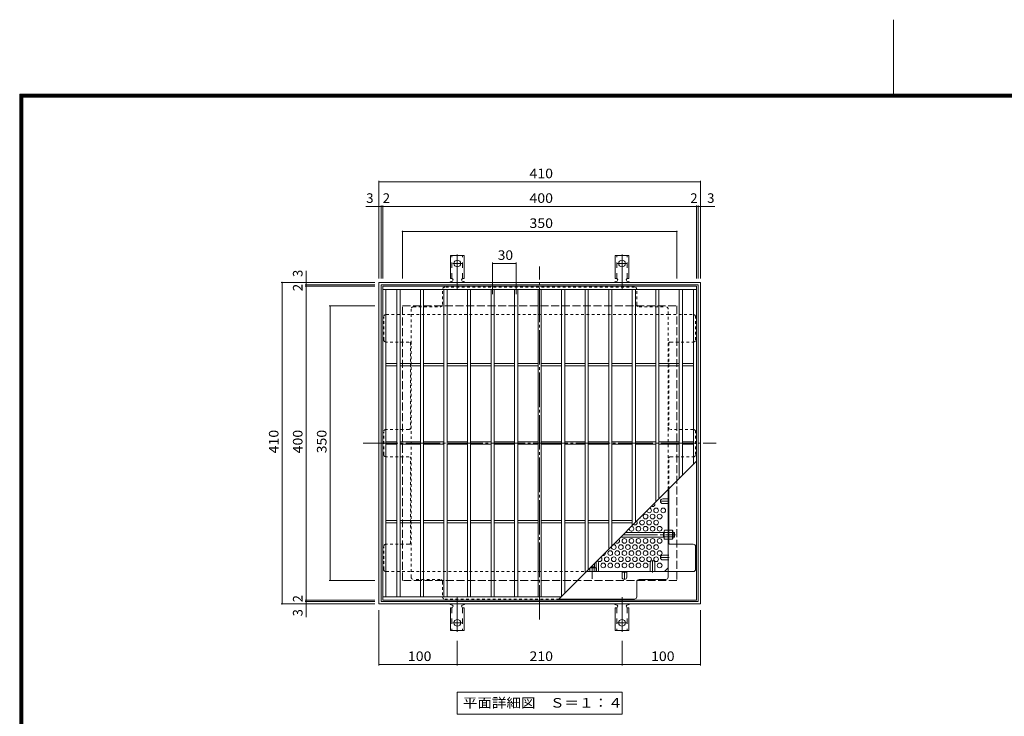
# Model space of a CAD drawing. Units: millimetres. Extents: x -1190 to 1192, y -849 to 900.
# Drawn here: x -1072 to 183, y 12 to 900 of the extents above; entities that cross this region are included whole.
import ezdxf

# ---------------------------------------------------------------- set-up
doc = ezdxf.new("R2010")
doc.units = ezdxf.units.MM
doc.header["$LTSCALE"] = 4
for name, pattern in [('JWW_CENTER1', [6.773333, 4.233333, -0.846667, 0.846667, -0.846667]), ('JWW_CENTER2', [13.546667, 11.006667, -0.846667, 0.846667, -0.846667]), ('JWW_DASHED1', [1.693333, 0.846667, -0.846667]), ('JWW_DASHED2', [3.386667, 1.693333, -1.693333]), ('JWW_DASHED3', [3.386667, 2.54, -0.846667])]:
    doc.linetypes.add(name, pattern=pattern)
for name, color, linetype in [('A-1_躯体', 7, 'Continuous'), ('A-2_仕上', 7, 'Continuous'), ('A-4_その他', 7, 'Continuous'), ('A-5_文字', 7, 'Continuous'), ('A-6_寸法', 7, 'Continuous'), ('A-7_ハッチ', 7, 'Continuous'), ('A-8_記号', 7, 'Continuous'), ('F-0ﾚｲﾔ', 7, 'Continuous'), ('ｸｳﾁｮｳｷ', 7, 'Continuous'), ('ﾊｯﾁ-ﾜｸ', 7, 'Continuous')]:
    doc.layers.add(name, color=color, linetype=linetype)
doc.styles.add('ＭＳ ゴシック', font='txt', dxfattribs={"height": 1})

msp = doc.modelspace()

# ---------------------------------------------------------------- linework, layer by layer
at = {"layer": 'A-1_躯体', "color": 2, "linetype": 'Continuous', "lineweight": 9}
for p, q in [((-614, 154.8), (-614, 564.8)), ((-614, 564.8), (-204, 564.8)), ((-611, 157.8), (-611, 561.8)), ((-611, 561.8), (-207, 561.8)), ((-207, 561.8), (-207, 157.8)), ((-204, 564.8), (-204, 154.8)), ((-204, 154.8), (-614, 154.8)), ((-207, 157.8), (-611, 157.8))]:
    msp.add_line(p, q, dxfattribs=at)
at = {"layer": 'A-1_躯体', "color": 2, "linetype": 'JWW_DASHED3', "lineweight": 9}
for p, q in [((-584, 184.8), (-584, 534.8)), ((-584, 534.8), (-234, 534.8)), ((-234, 534.8), (-234, 184.8)), ((-234, 184.8), (-584, 184.8))]:
    msp.add_line(p, q, dxfattribs=at)
at = {"layer": 'A-1_躯体', "color": 3, "linetype": 'Continuous', "lineweight": 9}
for p, q in [((-250.2, 240), (-305.8, 240)), ((-250.2, 246), (-299.8, 246)), ((-251.2, 240), (-251.2, 246)), ((-251.2, 245.5), (-250.2, 245.5)), ((-251.2, 240.5), (-250.2, 240.5)), ((-237.7, 246), (-239.4, 246)), ((-239.4, 245.5), (-237.2, 245.5)), ((-239.4, 240.5), (-237.2, 240.5)), ((-237.7, 240), (-239.4, 240)), ((-237.7, 240), (-237.7, 246)), ((-237.7, 246), (-237.2, 245.5)), ((-237.7, 240), (-237.2, 240.5)), ((-237.2, 240.5), (-237.2, 245.5)), ((-343.8, 202), (-339.2, 202)), ((-339.7, 202), (-339.7, 201)), ((-339.2, 206.6), (-339.2, 201))]:
    msp.add_line(p, q, dxfattribs=at)
at = {"layer": 'A-1_躯体', "color": 3, "linetype": 'JWW_CENTER2', "lineweight": 9}
for p, q in [((-302.8, 243), (-235.7, 243)), ((-342.2, 203.6), (-342.2, 186.8))]:
    msp.add_line(p, q, dxfattribs=at)
at = {"layer": 'A-2_仕上', "color": 3, "linetype": 'Continuous', "lineweight": 9}
for p, q in [((-609, 159.8), (-609, 559.8)), ((-609, 559.8), (-209, 559.8)), ((-609, 555.8), (-209, 555.8)), ((-605, 163.8), (-605, 555.8)), ((-591, 163.8), (-591, 555.8)), ((-587, 163.8), (-587, 555.8)), ((-561, 163.8), (-561, 555.8)), ((-557, 163.8), (-557, 555.8)), ((-531, 163.8), (-531, 555.8)), ((-527, 163.8), (-527, 555.8)), ((-501, 163.8), (-501, 555.8)), ((-497, 163.8), (-497, 555.8)), ((-471, 163.8), (-471, 555.8)), ((-467, 163.8), (-467, 555.8)), ((-441, 163.8), (-441, 555.8)), ((-437, 163.8), (-437, 555.8)), ((-411, 163.8), (-411, 555.8)), ((-407, 163.8), (-407, 555.8)), ((-381, 555.8), (-381, 164.8)), ((-377, 555.8), (-377, 168.8)), ((-351, 555.8), (-351, 194.8)), ((-347, 555.8), (-347, 198.8)), ((-321, 555.8), (-321, 224.8)), ((-317, 555.8), (-317, 228.8)), ((-291, 555.8), (-291, 254.8)), ((-287, 555.8), (-287, 258.8)), ((-261, 555.8), (-261, 284.8)), ((-257, 555.8), (-257, 288.8)), ((-231, 555.8), (-231, 314.8)), ((-227, 555.8), (-227, 318.8)), ((-213, 555.8), (-213, 332.8)), ((-209, 559.8), (-209, 159.8)), ((-605, 461.3), (-591, 461.3)), ((-605, 458.3), (-591, 458.3)), ((-587, 461.3), (-561, 461.3)), ((-587, 458.3), (-561, 458.3)), ((-557, 461.3), (-531, 461.3)), ((-557, 458.3), (-531, 458.3)), ((-527, 461.3), (-501, 461.3)), ((-527, 458.3), (-501, 458.3)), ((-497, 461.3), (-471, 461.3)), ((-497, 458.3), (-471, 458.3)), ((-467, 461.3), (-441, 461.3)), ((-467, 458.3), (-441, 458.3)), ((-437, 461.3), (-411, 461.3)), ((-437, 458.3), (-411, 458.3)), ((-407, 461.3), (-381, 461.3)), ((-407, 458.3), (-381, 458.3)), ((-377, 461.3), (-351, 461.3)), ((-377, 458.3), (-351, 458.3)), ((-347, 461.3), (-321, 461.3)), ((-347, 458.3), (-321, 458.3)), ((-317, 461.3), (-291, 461.3)), ((-317, 458.3), (-291, 458.3)), ((-287, 461.3), (-261, 461.3)), ((-287, 458.3), (-261, 458.3)), ((-257, 461.3), (-231, 461.3)), ((-257, 458.3), (-231, 458.3)), ((-227, 461.3), (-213, 461.3)), ((-227, 458.3), (-213, 458.3)), ((-605, 361.3), (-591, 361.3)), ((-605, 358.3), (-591, 358.3)), ((-587, 361.3), (-561, 361.3)), ((-587, 358.3), (-561, 358.3)), ((-557, 361.3), (-531, 361.3)), ((-557, 358.3), (-531, 358.3)), ((-527, 361.3), (-501, 361.3)), ((-527, 358.3), (-501, 358.3)), ((-497, 361.3), (-471, 361.3)), ((-497, 358.3), (-471, 358.3)), ((-467, 361.3), (-441, 361.3)), ((-467, 358.3), (-441, 358.3)), ((-437, 361.3), (-411, 361.3)), ((-437, 358.3), (-411, 358.3)), ((-407, 361.3), (-381, 361.3)), ((-407, 358.3), (-381, 358.3)), ((-377, 361.3), (-351, 361.3)), ((-377, 358.3), (-351, 358.3)), ((-347, 361.3), (-321, 361.3)), ((-347, 358.3), (-321, 358.3)), ((-317, 361.3), (-291, 361.3)), ((-317, 358.3), (-291, 358.3)), ((-287, 361.3), (-261, 361.3)), ((-287, 358.3), (-261, 358.3)), ((-257, 361.3), (-231, 361.3)), ((-257, 358.3), (-231, 358.3)), ((-227, 361.3), (-213, 361.3)), ((-227, 358.3), (-213, 358.3)), ((-209, 336.8), (-386, 159.8)), ((-605, 261.3), (-591, 261.3)), ((-605, 258.3), (-591, 258.3)), ((-587, 261.3), (-561, 261.3)), ((-587, 258.3), (-561, 258.3)), ((-557, 261.3), (-531, 261.3)), ((-557, 258.3), (-531, 258.3)), ((-527, 261.3), (-501, 261.3)), ((-527, 258.3), (-501, 258.3)), ((-497, 261.3), (-471, 261.3)), ((-497, 258.3), (-471, 258.3)), ((-467, 261.3), (-441, 261.3)), ((-467, 258.3), (-441, 258.3)), ((-437, 261.3), (-411, 261.3)), ((-437, 258.3), (-411, 258.3)), ((-407, 261.3), (-381, 261.3)), ((-407, 258.3), (-381, 258.3)), ((-377, 261.3), (-351, 261.3)), ((-377, 258.3), (-351, 258.3)), ((-347, 261.3), (-321, 261.3)), ((-347, 258.3), (-321, 258.3)), ((-317, 261.3), (-291, 261.3)), ((-317, 258.3), (-291, 258.3)), ((-609, 163.8), (-382, 163.8)), ((-209, 159.8), (-609, 159.8))]:
    msp.add_line(p, q, dxfattribs=at)
at = {"layer": 'A-4_その他', "color": 7, "linetype": 'Continuous', "lineweight": 9}
for p, q in [((-614, 694), (-614, 569.8)), ((-614, 692.8), (-204, 692.8)), ((-204, 694), (-204, 569.8)), ((-630.7, 661.4), (-611, 661.4)), ((-611, 662.6), (-611, 569.8)), ((-611, 661.4), (-609, 661.4)), ((-609, 662.6), (-609, 569.8)), ((-609, 661.4), (-209, 661.4)), ((-209, 662.6), (-209, 569.8)), ((-209, 661.4), (-207, 661.4)), ((-207, 662.6), (-207, 569.8)), ((-207, 661.4), (-185.5, 661.4)), ((-584, 630.6), (-584, 569.8)), ((-584, 629.4), (-234, 629.4)), ((-234, 630.6), (-234, 569.8)), ((-706.8, 579.6), (-706.8, 561.8)), ((-469, 590), (-469, 549.7)), ((-469, 588.8), (-439, 588.8)), ((-439, 590), (-439, 549.7)), ((-738.6, 564.8), (-619, 564.8)), ((-737.4, 564.8), (-737.4, 154.8)), ((-708, 561.8), (-619, 561.8)), ((-708, 559.8), (-619, 559.8)), ((-706.8, 561.8), (-706.8, 559.8)), ((-706.8, 559.8), (-706.8, 159.8)), ((-677.4, 534.8), (-619, 534.8)), ((-676.2, 534.8), (-676.2, 184.8)), ((-677.4, 184.8), (-619, 184.8)), ((-738.6, 154.8), (-619, 154.8)), ((-708, 159.8), (-619, 159.8)), ((-708, 157.8), (-619, 157.8)), ((-706.8, 159.8), (-706.8, 157.8)), ((-706.8, 157.8), (-706.8, 137.8)), ((-614, 76.3), (-614, 146.8)), ((-204, 76.3), (-204, 146.8)), ((-514, 76.3), (-514, 107.9)), ((-304, 76.3), (-304, 107.9)), ((-614, 77.5), (-514, 77.5)), ((-514, 77.5), (-304, 77.5)), ((-304, 77.5), (-204, 77.5))]:
    msp.add_line(p, q, dxfattribs=at)
at = {"layer": 'A-4_その他', "color": 7, "linetype": 'Continuous', "lineweight": 9, "const_width": 0.8}
for points in [[(-613.6, 692.8, 0.414214), (-614, 693.2, 0.414214), (-614.4, 692.8, 0.414214), (-614, 692.4, 0.414214)], [(-203.6, 692.8, 0.414214), (-204, 693.2, 0.414214), (-204.4, 692.8, 0.414214), (-204, 692.4, 0.414214)], [(-613.6, 661.4, 0.414214), (-614, 661.8, 0.414214), (-614.4, 661.4, 0.414214), (-614, 661, 0.414214)], [(-610.6, 661.4, 0.414214), (-611, 661.8, 0.414214), (-611.4, 661.4, 0.414214), (-611, 661, 0.414214)], [(-608.6, 661.4, 0.414214), (-609, 661.8, 0.414214), (-609.4, 661.4, 0.414214), (-609, 661, 0.414214)], [(-208.6, 661.4, 0.414214), (-209, 661.8, 0.414214), (-209.4, 661.4, 0.414214), (-209, 661, 0.414214)], [(-206.6, 661.4, 0.414214), (-207, 661.8, 0.414214), (-207.4, 661.4, 0.414214), (-207, 661, 0.414214)], [(-203.6, 661.4, 0.414214), (-204, 661.8, 0.414214), (-204.4, 661.4, 0.414214), (-204, 661, 0.414214)], [(-583.6, 629.4, 0.414214), (-584, 629.8, 0.414214), (-584.4, 629.4, 0.414214), (-584, 629, 0.414214)], [(-233.6, 629.4, 0.414214), (-234, 629.8, 0.414214), (-234.4, 629.4, 0.414214), (-234, 629, 0.414214)], [(-468.6, 588.8, 0.414214), (-469, 589.2, 0.414214), (-469.4, 588.8, 0.414214), (-469, 588.4, 0.414214)], [(-438.6, 588.8, 0.414214), (-439, 589.2, 0.414214), (-439.4, 588.8, 0.414214), (-439, 588.4, 0.414214)], [(-737, 564.8, 0.414214), (-737.4, 565.2, 0.414214), (-737.8, 564.8, 0.414214), (-737.4, 564.4, 0.414214)], [(-706.4, 564.8, 0.414214), (-706.8, 565.2, 0.414214), (-707.2, 564.8, 0.414214), (-706.8, 564.4, 0.414214)], [(-706.4, 561.8, 0.414214), (-706.8, 562.2, 0.414214), (-707.2, 561.8, 0.414214), (-706.8, 561.4, 0.414214)], [(-706.4, 559.8, 0.414214), (-706.8, 560.2, 0.414214), (-707.2, 559.8, 0.414214), (-706.8, 559.4, 0.414214)], [(-675.8, 534.8, 0.414214), (-676.2, 535.2, 0.414214), (-676.6, 534.8, 0.414214), (-676.2, 534.4, 0.414214)], [(-675.8, 184.8, 0.414214), (-676.2, 185.2, 0.414214), (-676.6, 184.8, 0.414214), (-676.2, 184.4, 0.414214)], [(-737, 154.8, 0.414214), (-737.4, 155.2, 0.414214), (-737.8, 154.8, 0.414214), (-737.4, 154.4, 0.414214)], [(-706.4, 159.8, 0.414214), (-706.8, 160.2, 0.414214), (-707.2, 159.8, 0.414214), (-706.8, 159.4, 0.414214)], [(-706.4, 157.8, 0.414214), (-706.8, 158.2, 0.414214), (-707.2, 157.8, 0.414214), (-706.8, 157.4, 0.414214)], [(-706.4, 154.8, 0.414214), (-706.8, 155.2, 0.414214), (-707.2, 154.8, 0.414214), (-706.8, 154.4, 0.414214)], [(-613.6, 77.5, 0.414214), (-614, 77.9, 0.414214), (-614.4, 77.5, 0.414214), (-614, 77.1, 0.414214)], [(-513.6, 77.5, 0.414214), (-514, 77.9, 0.414214), (-514.4, 77.5, 0.414214), (-514, 77.1, 0.414214)], [(-303.6, 77.5, 0.414214), (-304, 77.9, 0.414214), (-304.4, 77.5, 0.414214), (-304, 77.1, 0.414214)], [(-203.6, 77.5, 0.414214), (-204, 77.9, 0.414214), (-204.4, 77.5, 0.414214), (-204, 77.1, 0.414214)]]:
    msp.add_lwpolyline(points, format="xyb", close=True, dxfattribs=at)
at = {"layer": 'A-5_文字', "color": 7, "linetype": 'Continuous', "lineweight": 9}
for p, q in [((-514.2, 42.4), (-303.8, 42.4)), ((-514.2, 42.4), (-514.2, 14.4)), ((-303.8, 42.4), (-303.8, 14.4)), ((-514.2, 14.4), (-303.8, 14.4))]:
    msp.add_line(p, q, dxfattribs=at)
at = {"layer": 'A-6_寸法', "color": 2, "linetype": 'Continuous', "lineweight": 9}
for centre in [(-260.5, 274.1), (-251.5, 274.1), (-274, 266.3), (-265, 266.3), (-256, 266.3), (-283, 250.7), (-278.5, 258.5), (-274, 250.7), (-269.5, 258.5), (-265, 250.7), (-260.5, 258.5), (-256, 250.7), (-314.5, 227.3), (-305.5, 227.3), (-301, 235.1), (-296.5, 227.3), (-292, 235.1), (-287.5, 227.3), (-283, 235.1), (-278.5, 227.3), (-274, 235.1), (-269.5, 227.3), (-265, 235.1), (-260.5, 227.3), (-256, 235.1), (-323.5, 211.8), (-319, 219.6), (-314.5, 211.8), (-310, 219.6), (-305.5, 211.8), (-301, 219.6), (-296.5, 211.8), (-292, 219.6), (-287.5, 211.8), (-283, 219.6), (-278.5, 211.8), (-274, 219.6), (-269.5, 211.8), (-265, 219.6), (-260.5, 211.8), (-256, 219.6), (-328, 204), (-319, 204), (-310, 204), (-301, 204), (-292, 204), (-283, 204), (-274, 204), (-256, 204)]:
    msp.add_circle(centre, 3, dxfattribs=at)
for centre, start, end in [((-269.5, 274.1), 193.1845, 76.8155), ((-265, 281.9), 239.4344, 30.5656), ((-283, 266.3), 279.853, 350.147), ((-292, 250.7), 177.6728, 92.3272), ((-287.5, 258.5), 227.3624, 42.6376), ((-310, 235.1), 215.3964, 54.6036), ((-332.5, 211.8), 202.983, 67.017), ((-328, 219.6), 248.6767, 21.3233)]:
    msp.add_arc(centre, 3, start, end, dxfattribs=at)
at = {"layer": 'A-7_ハッチ', "color": 2, "linetype": 'JWW_CENTER2', "lineweight": 9}
for p, q in [((-409, 134.8), (-409, 584.8)), ((-634, 359.8), (-184, 359.8))]:
    msp.add_line(p, q, dxfattribs=at)
at = {"layer": 'A-7_ハッチ', "color": 2, "linetype": 'JWW_DASHED1', "lineweight": 9}
for p, q in [((-532.8, 536.7), (-532.8, 555.7)), ((-288.2, 558.7), (-529.8, 558.7)), ((-285.2, 536.7), (-285.2, 555.7)), ((-572.8, 189), (-572.8, 530.7)), ((-569.8, 533.7), (-535.8, 533.7)), ((-282.2, 533.7), (-248.2, 533.7)), ((-245.2, 300.6), (-245.2, 530.7)), ((-607.8, 491.7), (-607.8, 520.7)), ((-604.8, 523.7), (-572.8, 523.7)), ((-572.8, 523.7), (-245.2, 523.7)), ((-245.2, 523.7), (-213.2, 523.7)), ((-210.2, 491.7), (-210.2, 520.7)), ((-575.8, 488.7), (-604.8, 488.7)), ((-573.6, 487.7), (-573.6, 378.3)), ((-244.4, 487.7), (-244.4, 378.3)), ((-242.2, 488.7), (-213.2, 488.7)), ((-575.8, 377.3), (-604.8, 377.3)), ((-213.2, 377.3), (-242.2, 377.3)), ((-607.8, 345.3), (-607.8, 374.3)), ((-210.2, 345.3), (-210.2, 374.3)), ((-575.8, 342.3), (-604.8, 342.3)), ((-573.6, 232), (-573.6, 341.4)), ((-244.4, 301.4), (-244.4, 341.4)), ((-242.2, 342.3), (-213.2, 342.3)), ((-245.2, 288.8), (-244.4, 288.8)), ((-245.2, 282.8), (-244.4, 282.8)), ((-244.4, 246), (-245.2, 246)), ((-244.4, 239.8), (-245.2, 239.8)), ((-607.8, 199), (-607.8, 228)), ((-575.8, 231), (-604.8, 231)), ((-245.2, 217), (-244.4, 217)), ((-245.2, 211), (-244.4, 211)), ((-604.8, 196), (-572.8, 196)), ((-572.8, 196), (-349.8, 196)), ((-535.8, 186), (-569.8, 186)), ((-532.8, 183), (-532.8, 164)), ((-529.8, 161), (-384.8, 161))]:
    msp.add_line(p, q, dxfattribs=at)
at = {"layer": 'A-7_ハッチ', "color": 2, "linetype": 'Continuous', "lineweight": 9}
for p, q in [((-244.4, 232), (-244.4, 301.4)), ((-245.2, 189), (-245.2, 300.6)), ((-213.2, 231), (-242.2, 231)), ((-210.2, 199), (-210.2, 228)), ((-349.8, 196), (-213.2, 196)), ((-298, 195.2), (-304, 195.2)), ((-249.8, 196), (-245.2, 200.7)), ((-285.2, 164), (-285.2, 183)), ((-282.2, 186), (-248.2, 186)), ((-384.8, 161), (-288.2, 161))]:
    msp.add_line(p, q, dxfattribs=at)
at = {"layer": 'A-7_ハッチ', "color": 2, "linetype": 'JWW_DASHED1', "lineweight": 9}
for centre, start, end in [((-529.8, 555.7), 90, 180), ((-288.2, 555.7), 0, 90), ((-569.8, 530.7), 90, 180), ((-535.8, 536.7), 270, 0), ((-282.2, 536.7), 180, 270), ((-248.2, 530.7), 0, 90), ((-604.8, 520.7), 90, 180), ((-213.2, 520.7), 0, 90), ((-604.8, 491.7), 180, 270), ((-213.2, 491.7), 270, 0), ((-575.8, 485.7), 0, 90), ((-242.2, 485.7), 90, 180), ((-604.8, 374.3), 90, 180), ((-575.8, 380.3), 270, 0), ((-242.2, 380.3), 180, 270), ((-213.2, 374.3), 0, 90), ((-604.8, 345.3), 180, 270), ((-575.8, 339.3), 0, 90), ((-242.2, 339.3), 90, 180), ((-213.2, 345.3), 270, 0), ((-604.8, 228), 90, 180), ((-575.8, 234), 270, 0), ((-604.8, 199), 180, 270), ((-569.8, 189), 180, 270), ((-535.8, 183), 0, 90), ((-529.8, 164), 180, 270)]:
    msp.add_arc(centre, 3, start, end, dxfattribs=at)
at = {"layer": 'A-7_ハッチ', "color": 2, "linetype": 'Continuous', "lineweight": 9}
for centre, start, end in [((-242.2, 234), 180, 270), ((-213.2, 228), 0, 90), ((-248.2, 189), 270, 0), ((-213.2, 199), 270, 0), ((-282.2, 183), 90, 180), ((-288.2, 164), 270, 0)]:
    msp.add_arc(centre, 3, start, end, dxfattribs=at)
at = {"layer": 'A-8_記号', "color": 2, "linetype": 'Continuous', "lineweight": 9}
for p, q in [((-252, 288.8), (-245.2, 288.8)), ((-252, 282.8), (-245.2, 282.8)), ((-252, 217), (-245.2, 217)), ((-334, 207.2), (-334, 196)), ((-268, 207.2), (-268, 196)), ((-262, 207.2), (-262, 196)), ((-252, 211), (-245.2, 211)), ((-304, 189), (-304, 196)), ((-298, 189), (-298, 196))]:
    msp.add_line(p, q, dxfattribs=at)
at = {"layer": 'A-8_記号', "color": 2, "linetype": 'JWW_CENTER1', "lineweight": 9}
for p, q in [((-244, 285.8), (-255, 285.8)), ((-244, 214), (-255, 214)), ((-337, 196), (-337, 208.8)), ((-265, 194.8), (-265, 210.2)), ((-301, 196), (-301, 186))]:
    msp.add_line(p, q, dxfattribs=at)
at = {"layer": 'A-8_記号', "color": 2, "linetype": 'Continuous', "lineweight": 9}
for centre, start, end in [((-252, 285.8), 90, 270), ((-252, 214), 90, 270), ((-337, 207.2), 0, 67.9399), ((-265, 207.2), 0, 180), ((-301, 189), 180, 0)]:
    msp.add_arc(centre, 3, start, end, dxfattribs=at)
at = {"layer": 'F-0ﾚｲﾔ', "color": 7, "linetype": 'Continuous', "lineweight": 9}
for p, q in [((42, 804.8), (42, 899.6)), ((-1072, 804.8), (-1072, -787.2)), ((-1072, 804.8), (1156, 804.8)), ((-1071.3, 804.1), (1155.3, 804.1)), ((-1071.3, 804.1), (-1071.3, -786.5)), ((-1070.7, 803.5), (1154.7, 803.5)), ((-1070.7, 803.5), (-1070.7, -785.9)), ((-1070, 802.8), (1154, 802.8)), ((-1070, 802.8), (-1070, -785.2)), ((-1069.3, 802.1), (1153.3, 802.1)), ((-1069.3, 802.1), (-1069.3, -784.5)), ((-1068.7, 801.5), (1152.7, 801.5)), ((-1068.7, 801.5), (-1068.7, -783.9)), ((-1068, 800.8), (1152, 800.8)), ((-1068, 800.8), (-1068, -783.2))]:
    msp.add_line(p, q, dxfattribs=at)
at = {"layer": 'ｸｳﾁｮｳｷ', "color": 2, "linetype": 'Continuous', "lineweight": 9}
for p, q in [((-250.2, 248), (-249.8, 248.8)), ((-250.2, 238), (-250.2, 248)), ((-245.2, 248.8), (-249.8, 248.8)), ((-249.8, 245.9), (-245.2, 245.9)), ((-249.8, 240.2), (-245.2, 240.2)), ((-245.2, 237.3), (-245.2, 248.8)), ((-244.4, 237.3), (-244.4, 248.8)), ((-244.4, 248.8), (-239.9, 248.8)), ((-239.9, 245.9), (-244.4, 245.9)), ((-239.9, 240.2), (-244.4, 240.2)), ((-239.4, 248), (-239.9, 248.8)), ((-239.4, 238), (-239.4, 248)), ((-250.2, 238), (-249.8, 237.3)), ((-245.2, 237.3), (-249.8, 237.3)), ((-244.4, 237.3), (-239.9, 237.3)), ((-239.4, 238), (-239.9, 237.3)), ((-344.8, 201), (-337.2, 201)), ((-337.2, 201), (-336.5, 200.6)), ((-348, 196), (-348, 197.9)), ((-348, 196), (-336.5, 196)), ((-345.1, 200.6), (-345.1, 196)), ((-339.4, 200.6), (-339.4, 196)), ((-336.5, 196), (-336.5, 200.6))]:
    msp.add_line(p, q, dxfattribs=at)
for centre, radius, start, end in [((-246.9, 247.2), 3.29, 150, 176.0792), ((-247.5, 247.4), 2.73, 180.2103, 212.6851), ((-240.5, 243), 9.68, 162.7997, 197.2003), ((-247.5, 238.7), 2.73, 147.3149, 179.7897), ((-246.9, 238.9), 3.29, 183.9207, 210), ((-242.7, 247.2), 3.29, 3.9208, 30), ((-242.2, 247.4), 2.73, 327.3149, 359.7897), ((-249.1, 243), 9.68, 342.7997, 17.2003), ((-242.2, 238.7), 2.73, 0.2103, 32.6851), ((-242.7, 238.9), 3.29, 330, 356.0793), ((-342.2, 191.4), 9.68, 72.7997, 107.2003), ((-337.9, 198.3), 2.73, 90.2103, 122.6851), ((-338.1, 197.8), 3.29, 60, 86.0792), ((-346.6, 198.3), 2.73, 57.3149, 59.9584)]:
    msp.add_arc(centre, radius, start, end, dxfattribs=at)
at = {"layer": 'ﾊｯﾁ-ﾜｸ', "color": 7, "linetype": 'JWW_CENTER2', "lineweight": 9}
for p, q in [((-514, 556.4), (-514, 603.8)), ((-304, 556.4), (-304, 603.8)), ((-519.8, 588.8), (-508.2, 588.8)), ((-309.8, 588.8), (-298.2, 588.8)), ((-514, 163.3), (-514, 115.9)), ((-304, 163.3), (-304, 115.9)), ((-519.8, 130.8), (-508.2, 130.8)), ((-309.8, 130.8), (-298.2, 130.8))]:
    msp.add_line(p, q, dxfattribs=at)
at = {"layer": 'ﾊｯﾁ-ﾜｸ', "color": 3, "linetype": 'Continuous', "lineweight": 9}
for p, q in [((-522.8, 569.8), (-522.8, 598.8)), ((-505.3, 598.8), (-522.8, 598.8)), ((-505.3, 569.8), (-505.3, 598.8)), ((-312.8, 569.8), (-312.8, 598.8)), ((-295.3, 598.8), (-312.8, 598.8)), ((-295.3, 569.8), (-295.3, 598.8)), ((-522.8, 569.8), (-521.5, 569.8)), ((-522, 565.8), (-521.5, 565.8)), ((-505.3, 569.8), (-506.5, 569.8)), ((-506.5, 565.8), (-506, 565.8)), ((-312.8, 569.8), (-311.5, 569.8)), ((-312, 565.8), (-311.5, 565.8)), ((-295.3, 569.8), (-296.5, 569.8)), ((-296.5, 565.8), (-296, 565.8)), ((-522, 153.8), (-521.5, 153.8)), ((-506.5, 153.8), (-506, 153.8)), ((-312, 153.8), (-311.5, 153.8)), ((-296.5, 153.8), (-296, 153.8)), ((-522.8, 149.8), (-521.5, 149.8)), ((-522.8, 149.8), (-522.8, 120.8)), ((-505.3, 149.8), (-506.5, 149.8)), ((-505.3, 149.8), (-505.3, 120.8)), ((-312.8, 149.8), (-311.5, 149.8)), ((-312.8, 149.8), (-312.8, 120.8)), ((-295.3, 149.8), (-296.5, 149.8)), ((-295.3, 149.8), (-295.3, 120.8)), ((-505.3, 120.8), (-522.8, 120.8)), ((-295.3, 120.8), (-312.8, 120.8))]:
    msp.add_line(p, q, dxfattribs=at)
at = {"layer": 'ﾊｯﾁ-ﾜｸ', "color": 3, "linetype": 'JWW_DASHED2', "lineweight": 9}
for p, q in [((-520.8, 569.7), (-520.8, 598.8)), ((-507.3, 569.7), (-507.3, 598.8)), ((-310.8, 569.7), (-310.8, 598.8)), ((-297.3, 569.7), (-297.3, 598.8)), ((-520.8, 150), (-520.8, 120.8)), ((-507.3, 150), (-507.3, 120.8)), ((-310.8, 150), (-310.8, 120.8)), ((-297.3, 150), (-297.3, 120.8))]:
    msp.add_line(p, q, dxfattribs=at)
at = {"layer": 'ﾊｯﾁ-ﾜｸ', "color": 3, "linetype": 'Continuous', "lineweight": 9}
for centre in [(-514, 588.8), (-304, 588.8), (-514, 130.8), (-304, 130.8)]:
    msp.add_circle(centre, 4.25, dxfattribs=at)
for centre, start, end in [((-522, 563.8), 90.276, 150.0005), ((-521.5, 567.8), 270, 90), ((-506.5, 567.8), 90, 269.8667), ((-506, 563.8), 29.9993, 89.7584), ((-312, 563.8), 90.276, 150.0005), ((-311.5, 567.8), 270, 90), ((-296.5, 567.8), 90, 269.8667), ((-296, 563.8), 29.9993, 89.7584), ((-522, 155.8), 209.9995, 269.724), ((-521.5, 151.8), 270, 90), ((-506.5, 151.8), 90.1333, 270), ((-506, 155.8), 270.2416, 330.0007), ((-312, 155.8), 209.9995, 269.724), ((-311.5, 151.8), 270, 90), ((-296.5, 151.8), 90.1333, 270), ((-296, 155.8), 270.2416, 330.0007)]:
    msp.add_arc(centre, 2, start, end, dxfattribs=at)

# ---------------------------------------------------------------- texts
at = {"layer": 'A-4_その他', "color": 2, "linetype": 'Continuous', "lineweight": 211, "style": 'ＭＳ ゴシック'}
for s, width, p in [('410', 1.083333, (-422, 697.5)), ('400', 1.083333, (-422, 666.1)), ('350', 1.083333, (-422, 634.1)), ('30', 1.0625, (-462.5, 593.4)), ('100', 1.083333, (-577, 82.1)), ('210', 1.083333, (-422, 82.1)), ('100', 1.083333, (-267, 82.1))]:
    msp.add_text(s, height=12.19, dxfattribs=dict(at, width=width)).set_placement(p)
for s, p in [('3', (-630.1, 666.1)), ('2', (-609, 666.1)), ('2', (-216.9, 666.1)), ('3', (-195.4, 666.1))]:
    msp.add_text(s, height=12.2, dxfattribs=at).set_placement(p)
for s, p in [('3', (-711.4, 571.6)), ('2', (-711.4, 553.6)), ('2', (-711.4, 156.9)), ('3', (-711.4, 139))]:
    msp.add_text(s, height=12.2, rotation=90, dxfattribs=at).set_placement(p)
at = {"layer": 'A-4_その他', "color": 2, "linetype": 'Continuous', "lineweight": 211, "style": 'ＭＳ ゴシック', "width": 1.083333}
for s, p in [('410', (-742, 346.8)), ('400', (-711.4, 346.8)), ('350', (-680.8, 346.8))]:
    msp.add_text(s, height=12.19, rotation=90, dxfattribs=at).set_placement(p)
at = {"layer": 'A-5_文字', "color": 2, "linetype": 'Continuous', "lineweight": 9, "style": 'ＭＳ ゴシック', "width": 1.113636}
msp.add_text('平面詳細図\u3000Ｓ＝１：４', height=12.192, dxfattribs=at).set_placement((-507, 22.7))

doc.saveas('drawing.dxf')
